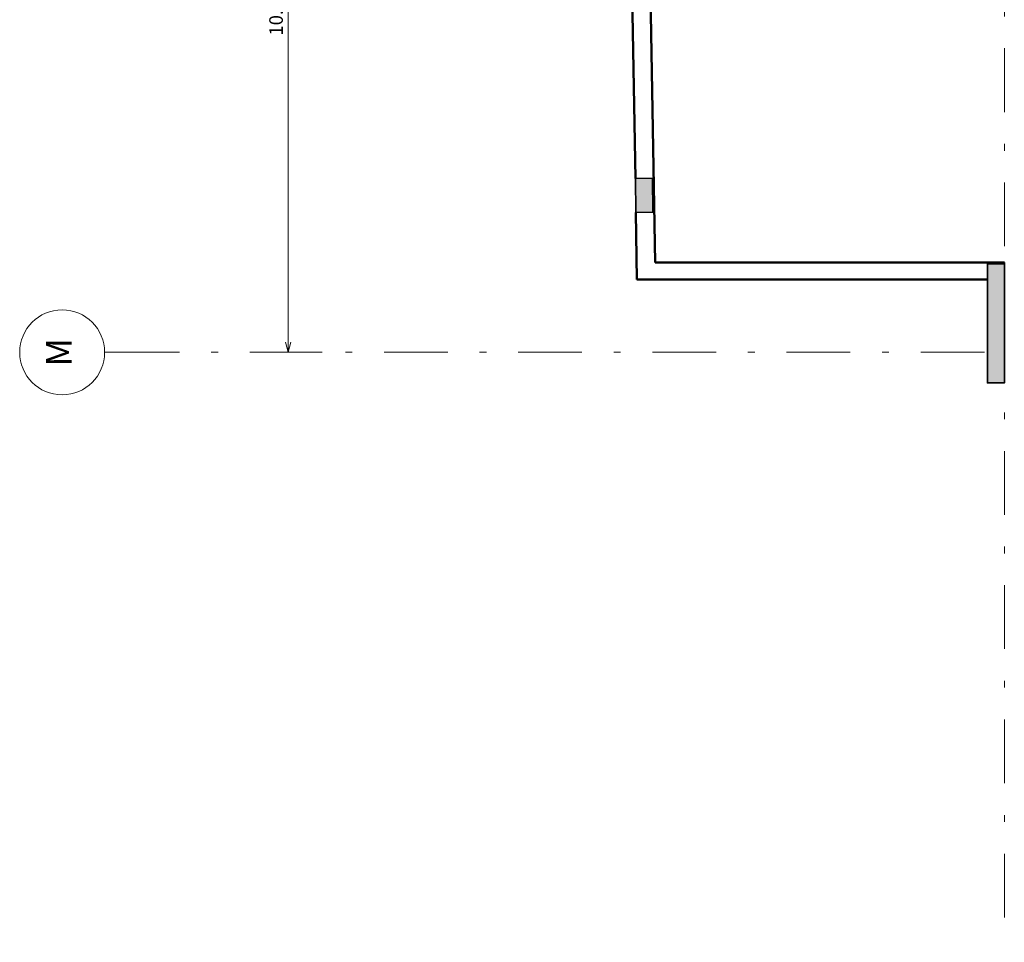
# Model space of a CAD drawing. Units: millimetres. Extents: x -102 to 59, y -99 to -31.
# Drawn here: x -102 to -87, y -94 to -81 of the extents above; entities that cross this region are included whole.
import ezdxf
from ezdxf.enums import TextEntityAlignment as Align

# ---------------------------------------------------------------- set-up
doc = ezdxf.new("R2010")
doc.units = ezdxf.units.MM
doc.header["$LTSCALE"] = 7.5
doc.header["$PDMODE"] = 3
doc.linetypes.add('DASHDOT', pattern=[1, 0.5, -0.25, 0, -0.25])
for name, color, linetype, lineweight in [('ARQ_EIXO', 1, 'DASHDOT', 5), ('COTAS', 1, 'Continuous', 5), ('PAREDE ALVENARIA', 4, 'Continuous', 50), ('Pilar', 5, 'Continuous', 35), ('REVESTIMENTO ALVENARIA', 1, 'Continuous', 25)]:
    doc.layers.add(name, color=color, linetype=linetype, lineweight=lineweight)
doc.styles.add('ARIAL', font='ARIALN.TTF')
doc.styles.add('ROMANS', font='romans.shx')
doc.dimstyles.new('EXPO CENTER', dxfattribs={"dimscale": 0.5, "dimtxt": 0.4, "dimasz": 0.3, "dimexe": 0.15, "dimexo": 0.1, "dimgap": 0.15, "dimtad": 1, "dimzin": 0, "dimdsep": 46, "dimtxsty": 'ARIAL', "dimblk": 'OPEN30', "dimcen": 0.09, "dimdle": 0.15, "dimclrd": 256, "dimclre": 256, "dimclrt": 256, "dimadec": 0, "dimazin": 0, "dimtfac": 1, "dimtofl": 0, "dimtmove": 0, "dimatfit": 3, "dimldrblk": 'OPEN30', "dimfxl": 1, "dimfxlon": 1, "dimtfill": 1, "dimtolj": 1, "dimtzin": 0, "dimlwd": -1, "dimlwe": -1, "dimarcsym": 0})

# ---------------------------------------------------------------- blocks, each defined once
blk = doc.blocks.new('N-eixo-h')
at = {"color": 1}
blk.add_line((0, 0), (0, -0.0013), dxfattribs=at)
blk.add_circle((0, 0.005), 0.005, dxfattribs=at)
at = {"color": 7, "style": 'ROMANS'}
blk.add_attdef('A', text='', height=0.003, dxfattribs=at).set_placement((0, 0.005), align=Align.MIDDLE)
blk = doc.blocks.new('_Open30')
at = {"color": 0, "linetype": 'ByBlock', "lineweight": -2}
for p, q in [((-1, 0.268), (0, 0)), ((0, 0), (-1, -0.268)), ((0, 0), (-1, 0))]:
    blk.add_line(p, q, dxfattribs=at)
blk = doc.blocks.new('*D84')
at = {"layer": 'COTAS', "transparency": 16777216}
for p, q in [((-97.149, -75.527), (-97.724, -75.527)), ((-97.649, -85.377), (-97.649, -75.677)), ((-97.149, -85.527), (-97.724, -85.527))]:
    blk.add_line(p, q, dxfattribs=at)
at = {"layer": 'Defpoints', "color": 0, "transparency": 16777216}
for p in [(-97.649, -75.527), (-96.566, -75.527), (-96.567, -85.527)]:
    blk.add_point(p, dxfattribs=at)
at = {"layer": 'COTAS', "transparency": 16777216, "xscale": 0.15, "yscale": 0.15, "zscale": 0.15}
for p, rotation in [((-97.649, -75.527), 90), ((-97.649, -85.527), 270)]:
    blk.add_blockref('_Open30', p, dxfattribs=dict(at, rotation=rotation))
at = {"layer": 'COTAS', "transparency": 16777216, "insert": (-97.826, -80.527), "char_height": 0.2, "attachment_point": 5, "rotation": 90, "style": 'ARIAL', "bg_fill": 3, "box_fill_scale": 1.1, "bg_fill_color": 256, "bg_fill_true_color": 13158600, "bg_fill_transparency": 0}
blk.add_mtext('\\A1;10.00', dxfattribs=at)

msp = doc.modelspace()

# ---------------------------------------------------------------- hatches: boundary and pattern name
at = {"layer": 'Pilar'}
for points in [[(-92.287, -82.967), (-92.537, -82.972), (-92.528, -83.471), (-92.278, -83.467)], [(-87.106, -84.227), (-87.356, -84.227), (-87.356, -85.977), (-87.106, -85.977)]]:
    msp.add_hatch(color=254, dxfattribs=at).paths.add_polyline_path(points)

# ---------------------------------------------------------------- linework, layer by layer
at = {"layer": 'ARQ_EIXO', "ltscale": 0.25}
for p, q in [((-87.106, -53.404), (-87.106, -94.206)), ((-100.187, -85.527), (59.088, -85.527))]:
    msp.add_line(p, q, dxfattribs=at)
at = {"layer": 'PAREDE ALVENARIA'}
for p, q in [((-92.245, -84.207), (-92.408, -74.948)), ((-92.537, -82.972), (-92.668, -75.473)), ((-92.515, -84.457), (-92.528, -83.471)), ((-92.245, -84.207), (-87.106, -84.207)), ((-92.515, -84.457), (-87.356, -84.457))]:
    msp.add_line(p, q, dxfattribs=at)
at = {"layer": 'Pilar'}
for points in [[(-92.537, -82.972), (-92.287, -82.967), (-92.278, -83.467), (-92.528, -83.471)], [(-87.356, -84.227), (-87.106, -84.227), (-87.106, -85.977), (-87.356, -85.977)]]:
    msp.add_lwpolyline(points, close=True, dxfattribs=at)
at = {"layer": 'REVESTIMENTO ALVENARIA'}
msp.add_line((-87.106, -84.207), (-87.106, -84.227), dxfattribs=at)

# ---------------------------------------------------------------- block references
at = {"layer": 'ARQ_EIXO', "xscale": 125, "yscale": 125, "zscale": 125, "rotation": 90}
msp.add_blockref('N-eixo-h', (-100.35, -85.527), dxfattribs=at).add_auto_attribs({'A': 'M'})

# ---------------------------------------------------------------- next in the draw order: dimensions: what is measured, and where the dimension line sits
at = {"layer": 'COTAS'}
dim = msp.add_linear_dim(base=(-97.649, -75.527), p1=(-96.567, -85.527), p2=(-96.566, -75.527), angle=90, dimstyle='EXPO CENTER', override={"dimarcsym": 1}, dxfattribs=at)
dim.commit()
dim.dimension.update_dxf_attribs({"geometry": '*D84', "text_midpoint": (-97.826, -80.527)})

doc.saveas('drawing.dxf')
